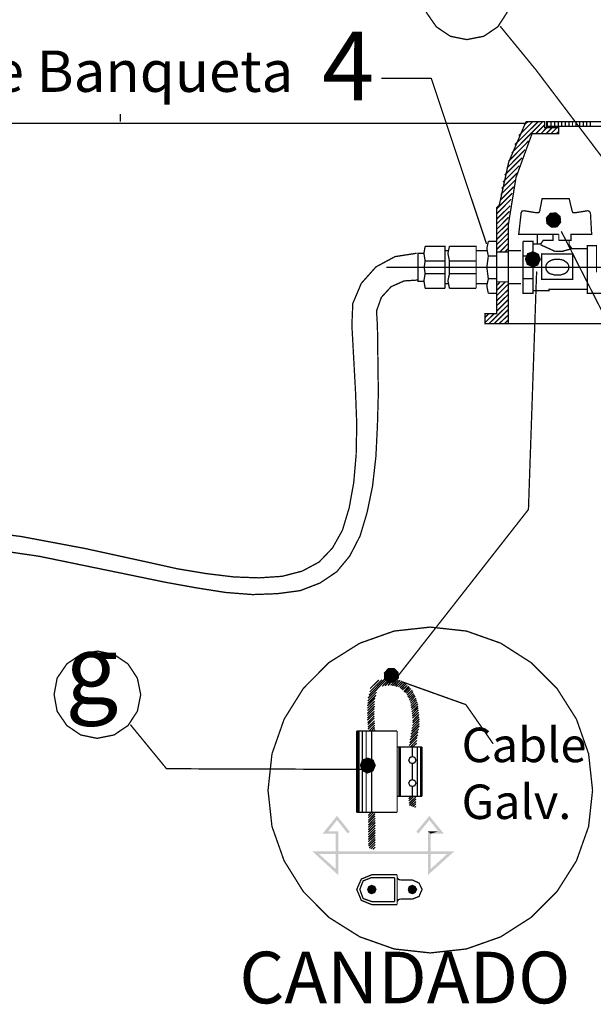
# Model space of a CAD drawing. Extents: x -4405 to 2625218, y -30370 to 2670811.
# Drawn here: x 3453 to 3503, y 3939 to 4025 of the extents above; entities that cross this region are included whole.
import ezdxf

# ---------------------------------------------------------------- set-up
doc = ezdxf.new("R2010")
doc.units = 0
for name, color, linetype in [('H', 7, 'Continuous'), ('P', 7, 'Continuous'), ('T', 7, 'Continuous')]:
    doc.layers.add(name, color=color, linetype=linetype)

msp = doc.modelspace()

# ---------------------------------------------------------------- hatches: boundary and pattern name
at = {"layer": 'H', "linetype": 'Continuous'}
for points in [[(3499.50286, 4007.25923), (3498.81586, 4007.47073), (3499.18636, 4007.89373), (3499.50286, 4007.25923)], [(3498.86836, 4006.94123), (3498.81586, 4007.47073), (3499.50286, 4007.25923), (3498.86836, 4006.94123)], [(3499.29136, 4006.59773), (3498.86836, 4006.94123), (3499.50286, 4007.25923), (3499.29136, 4006.59773)], [(3499.50286, 4007.25923), (3499.18636, 4007.89373), (3499.71436, 4007.94623), (3499.50286, 4007.25923)], [(3499.29136, 4006.59773), (3499.50286, 4007.25923), (3499.82086, 4006.62323), (3499.29136, 4006.59773)], [(3499.50286, 4007.25923), (3499.71436, 4007.94623), (3500.11186, 4007.60273), (3499.50286, 4007.25923)], [(3500.16436, 4007.04773), (3499.50286, 4007.25923), (3500.11186, 4007.60273), (3500.16436, 4007.04773)], [(3499.82086, 4006.62323), (3499.50286, 4007.25923), (3500.16436, 4007.04773), (3499.82086, 4006.62323)], [(3497.67736, 4003.84523), (3496.99036, 4003.87223), (3497.20186, 4004.37473), (3497.67736, 4003.84523)], [(3497.17486, 4003.36973), (3496.99036, 4003.87223), (3497.67736, 4003.84523), (3497.17486, 4003.36973)], [(3497.67736, 4003.15823), (3497.17486, 4003.36973), (3497.67736, 4003.84523), (3497.67736, 4003.15823)], [(3497.67736, 4003.84523), (3497.20186, 4004.37473), (3497.70436, 4004.56073), (3497.67736, 4003.84523)], [(3497.67736, 4003.84523), (3497.70436, 4004.56073), (3498.20686, 4004.32223), (3497.67736, 4003.84523)], [(3498.39286, 4003.84523), (3497.67736, 4003.84523), (3498.20686, 4004.32223), (3498.39286, 4003.84523)], [(3497.67736, 4003.15823), (3497.67736, 4003.84523), (3498.15436, 4003.31573), (3497.67736, 4003.15823)], [(3498.15436, 4003.31573), (3497.67736, 4003.84523), (3498.39286, 4003.84523), (3498.15436, 4003.31573)], [(3485.37436, 3967.62473), (3484.71286, 3967.86173), (3485.08336, 3968.25923), (3485.37436, 3967.62473)], [(3484.73986, 3967.33373), (3484.71286, 3967.86173), (3485.37436, 3967.62473), (3484.73986, 3967.33373)], [(3485.37436, 3967.62473), (3485.08336, 3968.25923), (3485.61286, 3968.28623), (3485.37436, 3967.62473)], [(3485.37436, 3967.62473), (3485.61286, 3968.28623), (3486.01036, 3967.91573), (3485.37436, 3967.62473)], [(3486.03586, 3967.38623), (3485.37436, 3967.62473), (3486.01036, 3967.91573), (3486.03586, 3967.38623)], [(3485.11036, 3966.93623), (3484.73986, 3967.33373), (3485.37436, 3967.62473), (3485.11036, 3966.93623)], [(3485.66536, 3966.93623), (3484.79236, 3967.12073), (3485.69236, 3966.93623), (3485.66536, 3966.93623)], [(3485.11036, 3966.93623), (3485.37436, 3967.62473), (3485.66536, 3967.01573), (3485.11036, 3966.93623)], [(3485.66536, 3967.01573), (3485.37436, 3967.62473), (3486.03586, 3967.38623), (3485.66536, 3967.01573)], [(3486.32686, 3966.40673), (3485.66536, 3966.93623), (3485.69236, 3966.93623), (3486.32686, 3966.40673)], [(3482.62336, 3959.79323), (3482.80786, 3960.29573), (3483.31036, 3959.79323), (3482.62336, 3959.79323)], [(3483.31036, 3959.79323), (3482.80786, 3960.29573), (3483.31036, 3960.48023), (3483.31036, 3959.79323)], [(3483.31036, 3959.79323), (3483.31036, 3960.48023), (3483.81286, 3960.29573), (3483.31036, 3959.79323)], [(3483.31036, 3959.79323), (3483.81286, 3960.29573), (3484.02586, 3959.79323), (3483.31036, 3959.79323)], [(3482.80786, 3959.28923), (3482.62336, 3959.79323), (3483.31036, 3959.79323), (3482.80786, 3959.28923)], [(3483.31036, 3959.07773), (3482.80786, 3959.28923), (3483.31036, 3959.79323), (3483.31036, 3959.07773)], [(3483.31036, 3959.07773), (3483.31036, 3959.79323), (3483.81286, 3959.28923), (3483.31036, 3959.07773)], [(3483.81286, 3959.28923), (3483.31036, 3959.79323), (3484.02586, 3959.79323), (3483.81286, 3959.28923)], [(3479.36836, 3953.83973), (3480.63886, 3955.39973), (3479.87086, 3954.05123), (3479.36836, 3953.83973)], [(3479.87086, 3954.05123), (3480.63886, 3955.39973), (3480.63886, 3955.03073), (3479.87086, 3954.05123)], [(3481.75036, 3954.02423), (3480.63886, 3955.03073), (3480.63886, 3955.39973), (3481.75036, 3954.02423)], [(3481.56436, 3953.86523), (3480.63886, 3955.03073), (3481.75036, 3954.02423), (3481.56436, 3953.86523)], [(3487.72936, 3953.86523), (3487.54486, 3954.02423), (3488.68186, 3955.39973), (3487.72936, 3953.86523)], [(3487.72936, 3953.86523), (3488.68186, 3955.39973), (3488.68186, 3955.03073), (3487.72936, 3953.86523)], [(3489.95236, 3953.83973), (3488.68186, 3955.03073), (3488.68186, 3955.39973), (3489.95236, 3953.83973)], [(3489.95236, 3953.83973), (3489.44986, 3954.05123), (3488.68186, 3955.03073), (3489.95236, 3953.83973)], [(3479.36836, 3953.83973), (3479.87086, 3954.05123), (3480.74386, 3954.05123), (3479.36836, 3953.83973)], [(3479.36836, 3953.83973), (3480.74386, 3954.05123), (3480.53236, 3953.83973), (3479.36836, 3953.83973)], [(3480.74386, 3950.24123), (3480.53236, 3953.83973), (3480.74386, 3954.05123), (3480.74386, 3950.24123)], [(3488.54986, 3950.24123), (3488.54986, 3954.05123), (3488.78836, 3950.77073), (3488.54986, 3950.24123)], [(3488.78836, 3950.77073), (3488.54986, 3954.05123), (3488.78836, 3953.83973), (3488.78836, 3950.77073)], [(3488.78836, 3953.83973), (3488.54986, 3954.05123), (3489.44986, 3954.05123), (3488.78836, 3953.83973)], [(3488.78836, 3953.83973), (3489.44986, 3954.05123), (3489.95236, 3953.83973), (3488.78836, 3953.83973)], [(3480.74386, 3950.24123), (3480.53236, 3950.77073), (3480.53236, 3953.83973), (3480.74386, 3950.24123)], [(3480.74386, 3950.24123), (3478.49536, 3952.30523), (3480.53236, 3950.77073), (3480.74386, 3950.24123)], [(3480.53236, 3950.77073), (3478.49536, 3952.30523), (3479.07736, 3952.06673), (3480.53236, 3950.77073)], [(3479.07736, 3952.06673), (3478.49536, 3952.30523), (3490.85086, 3952.30523), (3479.07736, 3952.06673)], [(3479.07736, 3952.06673), (3490.85086, 3952.30523), (3490.21636, 3952.06673), (3479.07736, 3952.06673)], [(3488.54986, 3950.24123), (3490.21636, 3952.06673), (3490.85086, 3952.30523), (3488.54986, 3950.24123)], [(3488.54986, 3950.24123), (3488.78836, 3950.77073), (3490.21636, 3952.06673), (3488.54986, 3950.24123)]]:
    msp.add_hatch(color=256, dxfattribs=at).paths.add_polyline_path(points)

# ---------------------------------------------------------------- linework, layer by layer
at = {"layer": 'P', "const_width": 0.114}
for points in [[(3495.71986, 4026.75923), (3495.42886, 4028.21423), (3494.63536, 4029.43073), (3493.41736, 4030.27823), (3491.93686, 4030.56923), (3490.50736, 4030.27823), (3489.29086, 4029.43073), (3488.44336, 4028.21423), (3488.15236, 4026.75923), (3488.44336, 4025.30273), (3489.29086, 4024.08623), (3490.50736, 4023.26573), (3491.93686, 4022.97473), (3493.41736, 4023.26573), (3494.63536, 4024.08623), (3495.42886, 4025.30273), (3495.71986, 4026.75923), (3495.71986, 4026.75923)], [(3508.12936, 4006.91423), (3497.96836, 4020.32873), (3494.84686, 4024.13873)], [(3484.50136, 4019.61473), (3488.84086, 4019.61473)], [(3488.84086, 4019.61473), (3493.65586, 4005.19523)], [(3497.09536, 4015.69823), (3437.74936, 4015.69823)], [(3461.77336, 4015.83173), (3461.77336, 4016.49323)], [(3497.09536, 4015.83173), (3495.58786, 4012.31273), (3494.76736, 4008.55523)], [(3495.85186, 4013.10623), (3498.55036, 4015.83173)], [(3496.11736, 4013.82023), (3498.15436, 4015.83173)], [(3496.46086, 4014.61373), (3497.67736, 4015.83173)], [(3496.93636, 4015.54073), (3497.25436, 4015.83173)], [(3497.09536, 4015.83173), (3498.70936, 4015.83173), (3498.70936, 4015.30223), (3499.92736, 4015.30223), (3499.92736, 4014.79973), (3497.62486, 4014.79973)], [(3518.95036, 4015.83173), (3498.89536, 4015.83173), (3498.89536, 4015.43423), (3518.89786, 4015.43423)], [(3498.94786, 4015.43423), (3498.94786, 4015.83173)], [(3499.26586, 4015.43423), (3499.26586, 4015.83173)], [(3499.58236, 4015.43423), (3499.58236, 4015.83173)], [(3499.90036, 4015.43423), (3499.90036, 4015.83173)], [(3500.19136, 4015.43423), (3500.19136, 4015.83173)], [(3500.50936, 4015.43423), (3500.50936, 4015.83173)], [(3500.82586, 4015.43423), (3500.82586, 4015.83173)], [(3501.14386, 4015.43423), (3501.14386, 4015.83173)], [(3501.46186, 4015.43423), (3501.46186, 4015.83173)], [(3501.77836, 4015.43423), (3501.77836, 4015.83173)], [(3502.09636, 4015.43423), (3502.09636, 4015.83173)], [(3502.38736, 4015.43423), (3502.38736, 4015.83173)], [(3502.70536, 4015.43423), (3502.70536, 4015.83173)], [(3497.96836, 4014.79973), (3498.70936, 4015.54073)], [(3498.41836, 4014.79973), (3498.89536, 4015.30223)], [(3498.86836, 4014.79973), (3499.37086, 4015.30223)], [(3499.29136, 4014.79973), (3499.79386, 4015.30223)], [(3499.76836, 4014.79973), (3499.92736, 4014.95873)], [(3497.62486, 4014.79973), (3496.22236, 4010.96273), (3495.56086, 4006.88873)], [(3495.58786, 4012.39223), (3497.33386, 4014.16373)], [(3495.40186, 4011.75623), (3497.01586, 4013.39723)], [(3495.24286, 4011.17423), (3496.75186, 4012.68323)], [(3495.08536, 4010.56673), (3496.51336, 4011.99473)], [(3494.89936, 4009.48073), (3496.14286, 4010.72423)], [(3494.97886, 4010.01023), (3496.32886, 4011.36023)], [(3494.84686, 4008.97823), (3496.03786, 4010.16923)], [(3494.52886, 4008.23723), (3495.90436, 4009.61423)], [(3494.52886, 4007.78723), (3495.79936, 4009.08473)], [(3501.11686, 4008.02573), (3500.85286, 4009.13723), (3498.49786, 4009.13723), (3498.28636, 4008.02573)], [(3545.14336, 4008.39623), (3545.27686, 4008.26423), (3545.27686, 3999.10973), (3546.22936, 3999.10973), (3546.22936, 3998.23673), (3493.52386, 3998.23673), (3493.52386, 3999.10973), (3494.52886, 3999.10973), (3494.52886, 4008.31673), (3494.76736, 4008.55523)], [(3494.52886, 4007.33873), (3495.71986, 4008.50273)], [(3494.52886, 4006.91423), (3495.66736, 4008.02573)], [(3496.91086, 4008.07823), (3496.75186, 4008.05273), (3496.67236, 4007.89373)], [(3498.04786, 4007.89373), (3496.91086, 4008.07823)], [(3498.04786, 4007.89373), (3498.20686, 4007.92073), (3498.28636, 4008.02573)], [(3501.11686, 4008.02573), (3501.17086, 4007.92073), (3501.32836, 4007.89373)], [(3502.46686, 4008.07823), (3501.32836, 4007.89373)], [(3502.70536, 4007.89373), (3502.59886, 4008.02573), (3502.46686, 4008.07823)], [(3494.52886, 4006.43873), (3495.58786, 4007.52323)], [(3496.67236, 4007.89373), (3496.46086, 4006.01573), (3499.95286, 4006.01573)], [(3499.95286, 4005.51323), (3501.01186, 4005.51323), (3501.01186, 4006.01573), (3502.81036, 4006.01573), (3502.70536, 4007.89373)], [(3494.52886, 4006.01573), (3495.58786, 4007.04773)], [(3494.52886, 4005.56573), (3495.56086, 4006.59773)], [(3495.56086, 4006.88873), (3495.56086, 3998.23673)], [(3500.16436, 4006.27973), (3500.48236, 4005.67073)], [(3493.81486, 4005.40673), (3493.68286, 4004.77223), (3493.81486, 4004.13623)], [(3493.81486, 4005.40673), (3494.52886, 4005.40673)], [(3494.52886, 4005.11573), (3495.56086, 4006.14773)], [(3494.52886, 4004.69273), (3495.56086, 4005.69773)], [(3496.83136, 4005.40673), (3496.83136, 4004.13623)], [(3496.83136, 4005.40673), (3497.70436, 4005.40673), (3497.70436, 4000.88273), (3496.83136, 4000.88273), (3496.83136, 4002.15173)], [(3499.45036, 4006.01573), (3499.45036, 4005.51323), (3498.60436, 4005.51323), (3498.36586, 4005.16823), (3497.70436, 4005.16823)], [(3498.07486, 4006.01573), (3498.07486, 4005.16823)], [(3499.95286, 4006.01573), (3499.95286, 4005.51323)], [(3500.48236, 4005.67073), (3507.75886, 3991.38323), (3511.11886, 3991.33073)], [(3502.43986, 4004.77223), (3501.09136, 4004.77223), (3500.85286, 4005.11573), (3500.85286, 4005.51323)], [(3488.31136, 4004.98373), (3488.20636, 4004.34773), (3488.31136, 4003.71323)], [(3490.03186, 4001.33273), (3490.03186, 4004.98373), (3488.31136, 4004.98373)], [(3490.29586, 4004.61323), (3490.03186, 4004.61323)], [(3490.42786, 4004.98373), (3490.29586, 4004.34773), (3490.42786, 4003.71323)], [(3492.75586, 4001.33273), (3492.75586, 4004.98373), (3490.42786, 4004.98373)], [(3493.68286, 4004.61323), (3492.75586, 4004.61323)], [(3494.81986, 4004.48123), (3495.56086, 4005.24773)], [(3495.24286, 4004.48123), (3495.56086, 4004.79773)], [(3496.67236, 4004.61323), (3495.56086, 4004.61323)], [(3498.36586, 4005.11573), (3499.63636, 4004.53373)], [(3500.35036, 4004.53373), (3499.63636, 4004.53373)], [(3500.21836, 4004.53373), (3501.09136, 4004.77223)], [(3503.23336, 4002.70823), (3503.23336, 4005.03623), (3502.43986, 4005.03623), (3502.43986, 4000.88273), (3503.89486, 4000.88273), (3503.89486, 4002.25823)], [(3487.57036, 4004.37473), (3485.69236, 4004.08373), (3484.02586, 4003.18373), (3482.75536, 4001.75573), (3482.01436, 4000.00973), (3481.93486, 3998.10473)], [(3488.20636, 4001.94023), (3487.70236, 4001.94023), (3487.70236, 4004.37473), (3488.20636, 4004.37473)], [(3488.31136, 4003.71323), (3488.23186, 4003.15823), (3488.31136, 4002.60173)], [(3488.31136, 4003.71323), (3490.03186, 4003.71323)], [(3490.42786, 4003.71323), (3492.75586, 4003.71323)], [(3490.42786, 4003.71323), (3490.42786, 4002.60173)], [(3493.81486, 4004.13623), (3493.68286, 4003.15823), (3493.81486, 4002.15173)], [(3494.52886, 4004.13623), (3493.81486, 4004.13623)], [(3494.52886, 4001.88773), (3495.56086, 4001.88773), (3495.56086, 4004.48123), (3494.52886, 4004.48123), (3494.52886, 4001.88773)], [(3496.83136, 4002.15173), (3496.83136, 4004.13623)], [(3497.70436, 4004.13623), (3496.83136, 4004.13623)], [(3498.47086, 4002.09923), (3501.17086, 4002.09923), (3501.17086, 4004.32223), (3498.47086, 4004.32223), (3498.47086, 4002.09923)], [(3500.82586, 4003.15823), (3500.80036, 4003.34273), (3500.74636, 4003.44923), (3500.61436, 4003.60823), (3500.50936, 4003.66073), (3500.40286, 4003.74023), (3500.29786, 4003.79273), (3500.13886, 4003.81973), (3500.03236, 4003.84523), (3499.87336, 4003.84523), (3499.74136, 4003.84523), (3499.60936, 4003.84523), (3499.45036, 4003.81973), (3499.37086, 4003.79273), (3499.23886, 4003.74023), (3499.10686, 4003.66073), (3498.94786, 4003.52873), (3498.84136, 4003.34273), (3498.81586, 4003.15823), (3498.84136, 4002.97223), (3498.94786, 4002.78773), (3499.02736, 4002.70823), (3499.10686, 4002.62873), (3499.23886, 4002.57623), (3499.37086, 4002.54923), (3499.60936, 4002.46973), (3499.74136, 4002.46973), (3499.87336, 4002.46973), (3500.03236, 4002.46973), (3500.13886, 4002.49673), (3500.29786, 4002.54923), (3500.40286, 4002.57623), (3500.50936, 4002.62873), (3500.61436, 4002.70823), (3500.69386, 4002.78773), (3500.80036, 4002.97223), (3500.82586, 4003.15823), (3500.82586, 4003.15823)], [(3556.46836, 4003.15823), (3484.92436, 4003.15823)], [(3487.72936, 4002.04673), (3486.48586, 4001.96723), (3485.34886, 4001.46473), (3484.50136, 4000.53773), (3484.07836, 3999.34823), (3484.15786, 3998.10473)], [(3497.99536, 4002.09923), (3497.30686, 3982.06973), (3485.71786, 3967.27973)], [(3488.31136, 4002.60173), (3488.20636, 4001.96723), (3488.31136, 4001.33273)], [(3488.31136, 4002.60173), (3490.03186, 4002.60173)], [(3490.42786, 4002.60173), (3490.29586, 4001.96723), (3490.42786, 4001.33273)], [(3490.42786, 4002.60173), (3492.75586, 4002.60173)], [(3493.81486, 4002.15173), (3493.68286, 4001.54423), (3493.81486, 4000.88273)], [(3494.52886, 4002.15173), (3493.81486, 4002.15173)], [(3497.70436, 4002.15173), (3496.83136, 4002.15173)], [(3498.02236, 4002.78773), (3497.99536, 4002.09923)], [(3488.31136, 4001.33273), (3490.03186, 4001.33273)], [(3490.29586, 4001.72873), (3490.03186, 4001.72873)], [(3490.42786, 4001.33273), (3492.75586, 4001.33273)], [(3493.68286, 4001.72873), (3492.75586, 4001.72873)], [(3494.52886, 4001.54423), (3494.84686, 4001.88773)], [(3494.52886, 4001.11973), (3495.29686, 4001.88773)], [(3494.52886, 4000.67123), (3495.56086, 4001.70323)], [(3494.52886, 4000.22123), (3495.56086, 4001.22623)], [(3496.67236, 4001.72873), (3495.56086, 4001.72873)], [(3502.43986, 4001.22623), (3499.10686, 4001.22623), (3499.10686, 4001.11973), (3497.70436, 4001.11973)], [(3494.52886, 4000.88273), (3493.81486, 4000.88273)], [(3494.52886, 3999.79823), (3495.56086, 4000.80323)], [(3494.52886, 3999.32123), (3495.56086, 4000.35323)], [(3493.86736, 3998.23673), (3495.56086, 3999.90323)], [(3494.31736, 3998.23673), (3495.56086, 3999.48023)], [(3493.52386, 3998.79173), (3493.86736, 3999.10973)], [(3493.52386, 3998.34173), (3494.31736, 3999.10973)], [(3494.74036, 3998.23673), (3495.56086, 3999.00323)], [(3495.21736, 3998.23673), (3495.56086, 3998.58023)], [(3450.44986, 3980.05973), (3453.14836, 3979.71623), (3458.65186, 3978.68423), (3464.10286, 3977.49323), (3466.72186, 3976.91123), (3469.26136, 3976.48823), (3471.66886, 3976.19723), (3473.83936, 3976.11773), (3475.84936, 3976.24973), (3477.59536, 3976.69973), (3479.07736, 3977.49323), (3480.24136, 3978.70973), (3481.11436, 3980.27123), (3481.69636, 3982.20323), (3482.09386, 3984.39923), (3482.30536, 3986.83223), (3482.35786, 3989.47823), (3482.25286, 3992.28323), (3481.93486, 3998.10473)], [(3451.98436, 3978.39323), (3454.70986, 3977.99573), (3465.76936, 3975.72023), (3468.41536, 3975.24473), (3470.92786, 3974.84723), (3473.28286, 3974.66273), (3475.45336, 3974.74073), (3477.43786, 3975.00623), (3479.15686, 3975.66773), (3480.61186, 3976.64573), (3481.75036, 3978.02273), (3482.64886, 3979.76873), (3483.25786, 3981.80573), (3483.73486, 3984.10823), (3484.02586, 3986.67473), (3484.15786, 3989.37323), (3484.23736, 3992.20373), (3484.15786, 3998.10473)], [(3502.88986, 3957.62273), (3502.54636, 3960.79823), (3501.48736, 3963.81473), (3499.79386, 3966.48623), (3497.54536, 3968.73473), (3494.89936, 3970.42823), (3491.90986, 3971.48723), (3488.76136, 3971.83073), (3485.61286, 3971.48723), (3482.62336, 3970.42823), (3479.92486, 3968.73473), (3477.70186, 3966.48623), (3476.03536, 3963.81473), (3474.97636, 3960.79823), (3474.63286, 3957.62273), (3474.97636, 3954.47423), (3476.03536, 3951.48473), (3477.70186, 3948.81173), (3479.92486, 3946.56323), (3482.62336, 3944.86973), (3485.61286, 3943.81223), (3488.76136, 3943.46723), (3491.90986, 3943.81223), (3494.89936, 3944.86973), (3497.54536, 3946.56323), (3499.79386, 3948.81173), (3501.48736, 3951.48473), (3502.54636, 3954.47423), (3502.88986, 3957.62273), (3502.88986, 3957.62273)], [(3463.54636, 3965.95673), (3463.25536, 3967.38623), (3462.43486, 3968.62973), (3461.21836, 3969.45023), (3459.76336, 3969.74123), (3458.33386, 3969.45023), (3457.11736, 3968.62973), (3456.26986, 3967.38623), (3456.00586, 3965.95673), (3456.26986, 3964.50173), (3457.11736, 3963.25823), (3458.33386, 3962.43773), (3459.76336, 3962.14673), (3461.21836, 3962.43773), (3462.43486, 3963.25823), (3463.25536, 3964.50173), (3463.54636, 3965.95673), (3463.54636, 3965.95673)], [(3483.33736, 3965.64023), (3485.05786, 3967.38623)], [(3483.41686, 3965.90423), (3484.81936, 3967.33373)], [(3483.49636, 3966.19523), (3484.55386, 3967.25423)], [(3483.52186, 3966.48623), (3484.28986, 3967.22723)], [(3484.58086, 3966.67223), (3485.26936, 3967.38623)], [(3484.81936, 3966.72473), (3485.45386, 3967.33373)], [(3485.08336, 3966.75173), (3485.61286, 3967.30673)], [(3485.29486, 3966.75173), (3485.79736, 3967.25423)], [(3485.45386, 3966.72473), (3485.98336, 3967.22723)], [(3485.63986, 3966.69773), (3486.14236, 3967.20023)], [(3485.79736, 3966.64523), (3486.30136, 3967.14773)], [(3485.98336, 3966.61823), (3486.40636, 3967.06823)], [(3486.11536, 3966.53873), (3486.53836, 3966.96323)], [(3486.22186, 3966.43373), (3486.64486, 3966.88373)], [(3486.37936, 3967.04273), (3487.04086, 3966.80423)], [(3487.04086, 3966.80423), (3491.85736, 3965.08373), (3494.23786, 3961.67123)], [(3483.31036, 3965.40173), (3484.07836, 3966.16823)], [(3486.32686, 3966.35423), (3486.74986, 3966.75173)], [(3486.45886, 3966.22223), (3486.88336, 3966.67223)], [(3486.53836, 3966.14273), (3486.96286, 3966.56573)], [(3486.67036, 3966.06323), (3487.06786, 3966.48623)], [(3486.72436, 3965.90423), (3487.19986, 3966.35423)], [(3486.80386, 3965.74523), (3487.25386, 3966.22223)], [(3486.88336, 3965.64023), (3487.30636, 3966.06323)], [(3486.93586, 3965.48123), (3487.38586, 3965.95673)], [(3483.28486, 3964.97873), (3483.94636, 3965.64023)], [(3483.28486, 3964.76723), (3483.91936, 3965.37473)], [(3483.28486, 3964.55573), (3483.91936, 3965.16323)], [(3483.31036, 3965.19023), (3484.02586, 3965.90423)], [(3487.01536, 3965.34923), (3487.43836, 3965.82473)], [(3487.04086, 3965.19023), (3487.51786, 3965.64023)], [(3487.06786, 3965.00423), (3487.57036, 3965.50823)], [(3487.09486, 3964.81973), (3487.62286, 3965.34923)], [(3487.12036, 3964.66073), (3487.67686, 3965.16323)], [(3483.28486, 3964.31723), (3483.91936, 3964.95173)], [(3483.28486, 3964.13123), (3483.89236, 3964.74023)], [(3483.28486, 3963.91973), (3483.89236, 3964.50173)], [(3483.28486, 3963.73523), (3483.89236, 3964.31723)], [(3487.14736, 3964.44923), (3487.70236, 3964.97873)], [(3487.17436, 3964.26323), (3487.70236, 3964.81973)], [(3487.19986, 3964.07873), (3487.72936, 3964.63373)], [(3487.19986, 3963.89423), (3487.75636, 3964.42223)], [(3487.22686, 3963.65573), (3487.78186, 3964.23773)], [(3483.31036, 3963.49673), (3483.89236, 3964.10573)], [(3483.31036, 3963.33773), (3483.89236, 3963.91973)], [(3483.33736, 3963.12623), (3483.91936, 3963.68123)], [(3483.33736, 3962.94173), (3483.91936, 3963.49673)], [(3487.12036, 3962.75573), (3487.80886, 3963.44423)], [(3487.14736, 3962.99423), (3487.80886, 3963.65573)], [(3487.19986, 3963.25823), (3487.80886, 3963.84023)], [(3487.22686, 3963.49673), (3487.78186, 3964.02623)], [(3482.25286, 3959.44823), (3465.79486, 3959.50073), (3462.64636, 3963.33773)], [(3482.35786, 3955.71773), (3482.35786, 3962.78273)], [(3482.35786, 3962.78273), (3485.87686, 3962.78273)], [(3482.38486, 3955.71773), (3482.38486, 3962.78273)], [(3482.43736, 3955.71773), (3482.43736, 3962.78273)], [(3482.54386, 3955.71773), (3482.54386, 3962.78273)], [(3482.83486, 3955.71773), (3482.83486, 3962.78273)], [(3483.17836, 3955.71773), (3483.17836, 3962.78273)], [(3483.41686, 3962.78273), (3483.91936, 3963.28523)], [(3483.62836, 3962.78273), (3483.91936, 3963.09923)], [(3483.65536, 3955.71773), (3483.65536, 3962.78273)], [(3483.83986, 3962.78273), (3483.94636, 3962.91473)], [(3485.87686, 3962.78273), (3485.87686, 3955.71773)], [(3486.98836, 3962.01473), (3487.70236, 3962.72873)], [(3487.04086, 3962.25323), (3487.75636, 3962.96723)], [(3487.06786, 3962.49173), (3487.80886, 3963.23273)], [(3486.90886, 3961.51223), (3487.62286, 3962.22623)], [(3486.96286, 3961.75073), (3487.67686, 3962.46473)], [(3487.04086, 3961.40573), (3487.59736, 3961.96223)], [(3487.22686, 3961.40573), (3487.57036, 3961.72373)], [(3488.04736, 3961.40573), (3485.87686, 3961.40573)], [(3486.03586, 3957.09323), (3486.03586, 3961.40573)], [(3486.06286, 3957.09323), (3486.06286, 3961.40573)], [(3486.14236, 3957.09323), (3486.14236, 3961.40573)], [(3486.14236, 3957.09323), (3486.14236, 3961.40573)], [(3487.19986, 3960.55973), (3487.19986, 3961.40573)], [(3487.62286, 3957.09323), (3487.62286, 3961.40573)], [(3487.91536, 3957.09323), (3487.91536, 3961.40573)], [(3487.96786, 3957.09323), (3487.96786, 3961.40573)], [(3488.04736, 3957.09323), (3488.04736, 3961.40573)], [(3487.51786, 3960.24173), (3487.41136, 3960.48023), (3487.19986, 3960.55973), (3486.98836, 3960.48023), (3486.88336, 3960.24173), (3486.98836, 3960.03023), (3487.19986, 3959.95073), (3487.41136, 3960.03023), (3487.51786, 3960.24173), (3487.51786, 3960.24173)], [(3487.19986, 3958.54823), (3487.19986, 3959.95073)], [(3482.96686, 3959.44823), (3482.25286, 3959.44823)], [(3487.51786, 3958.25723), (3487.41136, 3958.47023), (3487.19986, 3958.54823), (3486.98836, 3958.47023), (3486.88336, 3958.25723), (3486.98836, 3958.02023), (3487.19986, 3957.96623), (3487.41136, 3958.02023), (3487.51786, 3958.25723), (3487.51786, 3958.25723)], [(3487.19986, 3957.09323), (3487.19986, 3957.96623)], [(3485.87686, 3957.09323), (3488.04736, 3957.09323)], [(3486.88336, 3956.88173), (3487.09486, 3957.09323)], [(3486.88336, 3956.69723), (3487.30636, 3957.09323)], [(3486.90886, 3956.48573), (3487.51786, 3957.06773)], [(3486.93586, 3956.29973), (3487.51786, 3956.88173)], [(3487.06786, 3956.24723), (3487.51786, 3956.64323)], [(3485.87686, 3955.71773), (3482.35786, 3955.71773)], [(3483.36436, 3955.42673), (3483.62836, 3955.71773)], [(3483.36436, 3955.24223), (3483.83986, 3955.71773)], [(3487.22686, 3956.19473), (3487.51786, 3956.45873)], [(3487.38586, 3956.14073), (3487.51786, 3956.22023)], [(3483.36436, 3955.00373), (3483.94636, 3955.61273)], [(3483.36436, 3954.81773), (3483.94636, 3955.39973)], [(3483.36436, 3954.58073), (3483.97186, 3955.21523)], [(3483.36436, 3954.39473), (3483.97186, 3955.00373)], [(3483.36436, 3954.18323), (3483.97186, 3954.81773)], [(3483.36436, 3953.97173), (3483.97186, 3954.58073)], [(3483.36436, 3953.76023), (3483.97186, 3954.36923)], [(3483.36436, 3953.54873), (3483.97186, 3954.15623)], [(3483.36436, 3953.33723), (3483.97186, 3953.94473)], [(3483.36436, 3953.15123), (3483.97186, 3953.73323)], [(3483.36436, 3952.91273), (3483.97186, 3953.52173)], [(3483.38986, 3952.75523), (3483.97186, 3953.33723)], [(3483.44386, 3952.59623), (3483.97186, 3953.12573)], [(3483.57586, 3952.51673), (3483.97186, 3952.91273)], [(3483.76036, 3952.48973), (3483.97186, 3952.67573)], [(3483.65536, 3950.26823), (3482.75536, 3949.89773), (3482.35786, 3948.99773), (3482.75536, 3948.04523), (3483.65536, 3947.67473)], [(3483.65536, 3950.02973), (3482.91436, 3949.73873), (3482.62336, 3948.99773), (3482.91436, 3948.20423), (3483.65536, 3947.93873)], [(3485.87686, 3950.26823), (3483.65536, 3950.26823)], [(3485.66536, 3950.02973), (3483.65536, 3950.02973)], [(3485.66536, 3950.02973), (3485.66536, 3947.93873)], [(3485.87686, 3950.26823), (3485.87686, 3950.02973)], [(3485.87686, 3950.02973), (3485.98336, 3949.87073), (3486.14236, 3949.81823)], [(3485.87686, 3947.93873), (3485.87686, 3950.02973)], [(3487.19986, 3949.81823), (3486.14236, 3949.81823)], [(3487.19986, 3948.15023), (3487.78186, 3948.38873), (3488.04736, 3948.99773), (3487.78186, 3949.55273), (3487.19986, 3949.81823)], [(3484.02586, 3948.99773), (3483.91936, 3949.23623), (3483.65536, 3949.34123), (3483.41686, 3949.23623), (3483.31036, 3948.99773), (3483.41686, 3948.73223), (3483.65536, 3948.62723), (3483.91936, 3948.73223), (3484.02586, 3948.99773), (3484.02586, 3948.99773)], [(3483.97186, 3948.99773), (3483.89236, 3949.18223), (3483.65536, 3949.28873), (3483.44386, 3949.18223), (3483.36436, 3948.99773), (3483.44386, 3948.75923), (3483.65536, 3948.67973), (3483.89236, 3948.75923), (3483.97186, 3948.99773), (3483.97186, 3948.99773)], [(3483.36436, 3949.02323), (3483.62836, 3949.28873)], [(3483.36436, 3948.97073), (3483.68086, 3949.28873)], [(3483.36436, 3948.94523), (3483.70786, 3949.28873)], [(3483.73486, 3948.70673), (3483.36436, 3949.05023)], [(3483.70786, 3948.67973), (3483.36436, 3949.02323)], [(3483.68086, 3948.67973), (3483.36436, 3948.99773)], [(3483.62836, 3948.67973), (3483.36436, 3948.94523)], [(3483.38986, 3949.07723), (3483.57586, 3949.26173)], [(3483.38986, 3948.89123), (3483.73486, 3949.26173)], [(3483.38986, 3948.86573), (3483.76036, 3949.26173)], [(3483.76036, 3948.70673), (3483.38986, 3949.07723)], [(3483.57586, 3948.70673), (3483.38986, 3948.86573)], [(3483.41686, 3949.15673), (3483.49636, 3949.23623)], [(3483.41686, 3948.83873), (3483.78736, 3949.23623)], [(3483.41686, 3948.81173), (3483.83986, 3949.23623)], [(3483.41686, 3948.78623), (3483.86686, 3949.20923)], [(3483.86686, 3948.73223), (3483.41686, 3949.18223)], [(3483.83986, 3948.70673), (3483.41686, 3949.15673)], [(3483.78736, 3948.70673), (3483.41686, 3949.12973)], [(3483.44386, 3948.75923), (3483.89236, 3949.18223)], [(3483.89236, 3948.75923), (3483.44386, 3949.18223)], [(3483.91936, 3948.81173), (3483.49636, 3949.23623)], [(3483.89236, 3948.78623), (3483.49636, 3949.20923)], [(3483.49636, 3948.73223), (3483.91936, 3949.18223)], [(3483.49636, 3948.73223), (3483.91936, 3949.15673)], [(3483.91936, 3948.83873), (3483.52186, 3949.23623)], [(3483.52186, 3948.70673), (3483.91936, 3949.12973)], [(3483.94636, 3948.86573), (3483.54886, 3949.26173)], [(3483.54886, 3948.70673), (3483.94636, 3949.10273)], [(3483.94636, 3948.89123), (3483.57586, 3949.26173)], [(3483.57586, 3948.70673), (3483.94636, 3949.05023)], [(3483.94636, 3948.91823), (3483.60136, 3949.28873)], [(3483.60136, 3948.67973), (3483.94636, 3949.02323)], [(3483.97186, 3948.97073), (3483.65536, 3949.28873)], [(3483.65536, 3948.67973), (3483.97186, 3948.99773)], [(3483.97186, 3949.02323), (3483.70786, 3949.28873)], [(3483.70786, 3948.67973), (3483.97186, 3948.94523)], [(3483.94636, 3949.05023), (3483.73486, 3949.26173)], [(3483.73486, 3948.70673), (3483.94636, 3948.89123)], [(3483.91936, 3949.12973), (3483.81286, 3949.23623)], [(3483.81286, 3948.70673), (3483.91936, 3948.83873)], [(3487.57036, 3948.99773), (3487.43836, 3949.23623), (3487.19986, 3949.34123), (3486.93586, 3949.23623), (3486.85636, 3948.99773), (3486.93586, 3948.73223), (3487.19986, 3948.62723), (3487.43836, 3948.73223), (3487.57036, 3948.99773), (3487.57036, 3948.99773)], [(3487.51786, 3948.99773), (3487.41136, 3949.18223), (3487.19986, 3949.28873), (3486.98836, 3949.18223), (3486.88336, 3948.99773), (3486.98836, 3948.75923), (3487.19986, 3948.67973), (3487.41136, 3948.75923), (3487.51786, 3948.99773), (3487.51786, 3948.99773)], [(3486.88336, 3949.02323), (3487.17436, 3949.28873)], [(3486.88336, 3948.97073), (3487.22686, 3949.28873)], [(3486.88336, 3948.94523), (3487.22686, 3949.28873)], [(3486.88336, 3948.89123), (3487.27936, 3949.26173)], [(3487.27936, 3948.70673), (3486.88336, 3949.05023)], [(3487.22686, 3948.67973), (3486.88336, 3949.02323)], [(3487.19986, 3948.67973), (3486.88336, 3948.99773)], [(3487.14736, 3948.67973), (3486.88336, 3948.94523)], [(3486.90886, 3949.07723), (3487.09486, 3949.26173)], [(3486.90886, 3948.86573), (3487.30636, 3949.26173)], [(3486.90886, 3948.83873), (3487.33186, 3949.23623)], [(3487.33186, 3948.70673), (3486.90886, 3949.12973)], [(3487.30636, 3948.70673), (3486.90886, 3949.07723)], [(3487.09486, 3948.70673), (3486.90886, 3948.86573)], [(3486.93586, 3949.15673), (3487.04086, 3949.23623)], [(3486.93586, 3948.81173), (3487.38586, 3949.23623)], [(3487.35886, 3948.70673), (3486.93586, 3949.15673)], [(3486.96286, 3948.78623), (3487.38586, 3949.20923)], [(3487.38586, 3948.73223), (3486.96286, 3949.18223)], [(3486.98836, 3948.75923), (3487.41136, 3949.18223)], [(3487.41136, 3948.75923), (3486.98836, 3949.18223)], [(3487.41136, 3948.78623), (3487.01536, 3949.20923)], [(3487.01536, 3948.73223), (3487.41136, 3949.18223)], [(3487.43836, 3948.81173), (3487.04086, 3949.23623)], [(3487.46536, 3948.83873), (3487.04086, 3949.23623)], [(3487.04086, 3948.73223), (3487.43836, 3949.15673)], [(3487.04086, 3948.70673), (3487.46536, 3949.12973)], [(3487.49086, 3948.86573), (3487.06786, 3949.26173)], [(3487.06786, 3948.70673), (3487.49086, 3949.10273)], [(3487.49086, 3948.89123), (3487.09486, 3949.26173)], [(3487.12036, 3948.70673), (3487.49086, 3949.05023)], [(3487.49086, 3948.91823), (3487.14736, 3949.28873)], [(3487.14736, 3948.67973), (3487.49086, 3949.02323)], [(3487.51786, 3948.97073), (3487.19986, 3949.28873)], [(3487.19986, 3948.67973), (3487.51786, 3948.99773)], [(3487.49086, 3949.02323), (3487.22686, 3949.28873)], [(3487.22686, 3948.67973), (3487.49086, 3948.94523)], [(3487.49086, 3949.05023), (3487.27936, 3949.26173)], [(3487.27936, 3948.70673), (3487.49086, 3948.89123)], [(3487.46536, 3949.12973), (3487.35886, 3949.23623)], [(3487.35886, 3948.70673), (3487.46536, 3948.83873)], [(3486.14236, 3948.15023), (3485.98336, 3948.09773), (3485.87686, 3947.93873)], [(3487.19986, 3948.15023), (3486.14236, 3948.15023)], [(3485.66536, 3947.93873), (3483.65536, 3947.93873)], [(3485.87686, 3947.67473), (3483.65536, 3947.67473)], [(3485.87686, 3947.67473), (3485.87686, 3947.93873)]]:
    msp.add_lwpolyline(points, dxfattribs=at)

# ---------------------------------------------------------------- texts
at = {"layer": 'T', "attachment_point": 7}
for s, insert, char_height in [('{\\fArial|b0|i0|c0|p18;4}', (3479.33836, 4017.67373), 6), ('{\\fArial|b0|i0|c0|p18;Nivel de Banqueta}', (3434.93836, 4018.42373), 3.6), ('{\\fArial|b0|i0|c0|p18;g}', (3456.98836, 3965.17373), 6), ('{\\fArial|b0|i0|c0|p18;Cable}', (3491.48836, 3960.07373), 3), ('{\\fArial|b0|i0|c0|p18;Galv.}', (3491.48836, 3955.12373), 3), ('{\\fTahoma|b0|i0|c0|p18;CANDADO}', (3472.13836, 3939.07373), 4.5)]:
    msp.add_mtext(s, dxfattribs=dict(at, insert=insert, char_height=char_height))

doc.saveas('drawing.dxf')
